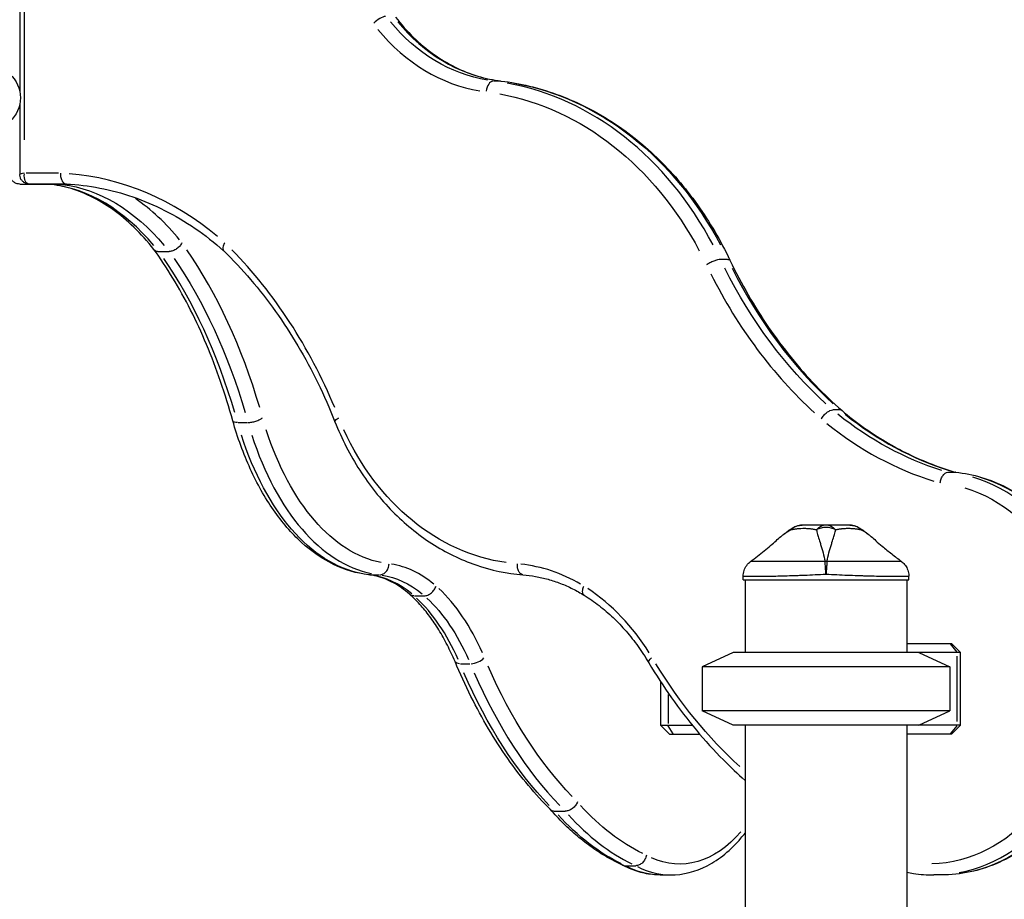
# Model space of a CAD drawing. Units: millimetres. Extents: x 0 to 29700, y 0 to 21000.
# Drawn here: x 21192 to 21733, y 5765 to 6248 of the extents above; entities that cross this region are included whole.
import ezdxf

# ---------------------------------------------------------------- set-up
doc = ezdxf.new("R2010")
doc.units = ezdxf.units.MM
doc.header["$LTSCALE"] = 0.3
doc.layers.add('P001', color=131, linetype='Continuous')

msp = doc.modelspace()

# ---------------------------------------------------------------- linework, layer by layer
at = {"layer": 'P001', "extrusion": (-1, -2.22045e-16, 2.96634e-13)}
for p, q in [((21194.65, 6182.16), (21194.65, 6512.69)), ((21192.12, 6481.92), (21192.12, 6208.55)), ((21456.29, 6214.45), (21452.65, 6214.45)), ((21192.12, 6201.92), (21192.12, 6162.98)), ((21213.39, 6163.81), (21195.64, 6163.8)), ((21192.03, 6157.8), (21201.35, 6157.8)), ((21201.14, 6157.8), (21197.5, 6157.8)), ((21197.75, 6157.8), (21197.75, 6157.8)), ((21198.32, 6157.8), (21216.92, 6157.8)), ((21217.73, 6157.8), (21201.35, 6157.8)), ((21201.35, 6157.8), (21201.35, 6157.8)), ((21268.48, 6120.76), (21274.19, 6120.76)), ((21581.09, 6116.33), (21577.45, 6116.33)), ((21643, 6033.56), (21638.95, 6033.56)), ((21312.12, 6026.68), (21317.26, 6026.68)), ((21702.27, 5999.37), (21706.32, 5999.37)), ((21384.54, 5942.97), (21389.68, 5942.97)), ((21589.79, 5940.24), (21589.79, 5942.21)), ((21589.79, 5940.24), (21680.79, 5940.24)), ((21590.79, 5940.24), (21590.79, 5900.24)), ((21679.79, 5940.24), (21679.79, 5900.24)), ((21680.79, 5940.24), (21680.79, 5942.21)), ((21409.02, 5931.42), (21414.16, 5931.42)), ((21679.79, 5905.24), (21704.2, 5905.24)), ((21704.2, 5905.24), (21709.2, 5900.24)), ((21584.29, 5900.24), (21567.29, 5892.31)), ((21709.2, 5900.24), (21584.29, 5900.24)), ((21686.29, 5900.24), (21703.29, 5892.31)), ((21703.49, 5904.99), (21707.16, 5900.49)), ((21709.2, 5860.24), (21709.2, 5900.24)), ((21707.36, 5862.24), (21707.36, 5898.24)), ((21434.34, 5894.02), (21439.48, 5894.02)), ((21567.29, 5892.31), (21567.29, 5868.17)), ((21703.29, 5892.31), (21567.29, 5892.31)), ((21703.29, 5892.31), (21703.29, 5868.17)), ((21544.23, 5884.32), (21544.23, 5860.24)), ((21548.45, 5877.12), (21548.45, 5861.13)), ((21584.29, 5860.24), (21567.29, 5868.17)), ((21703.29, 5868.17), (21567.29, 5868.17)), ((21686.29, 5860.24), (21703.29, 5868.17)), ((21549.23, 5855.24), (21544.23, 5860.24)), ((21544.23, 5860.24), (21561.74, 5860.24)), ((21551.19, 5855.49), (21548.59, 5859.99)), ((21709.2, 5860.24), (21584.29, 5860.24)), ((21590.79, 5860.24), (21590.79, 4855.24)), ((21679.79, 5860.24), (21679.79, 4855.24)), ((21707.16, 5859.99), (21703.49, 5855.49)), ((21704.2, 5855.24), (21709.2, 5860.24)), ((21549.23, 5855.24), (21565.91, 5855.24)), ((21704.2, 5855.24), (21679.79, 5855.24)), ((21486.23, 5812.99), (21491.94, 5812.99)), ((21524.96, 5782.99), (21530.67, 5782.99)), ((21544.15, 5777.9), (21549.87, 5777.9)), ((21698.66, 5777.9), (21694.62, 5777.9))]:
    msp.add_line(p, q, dxfattribs=at)
at = {"layer": 'P001', "extrusion": (0, 2.22045e-16, -1)}
for centre, radius, start, end in [((-21174.93, 6205.24), 17.5, 131.6941, 228.3059), ((-21622.16, 5960.24), 10, 57.4852, 89.9883), ((-21648.43, 5960.24), 10, 90.0117, 122.5139)]:
    msp.add_arc(centre, radius, start, end, dxfattribs=at)
at = {"layer": 'P001'}
for centre, major_axis, ratio, start_param, end_param in [((21389.89, 6245.86), (-4.75, -3.66), 0.396512, 3.695749, 5.109466), ((21465.77, 6328.89), (0, 115), 0.816138, 2.362794, 3.00678), ((21458.26, 6328.89), (0, 121), 0.816138, 2.362794, 3.00678), ((21451.96, 6208.48), (0.73, 5.96), 0.575026, 6.431617, 7.845334), ((21436.31, 6015.43), (0, 200), 0.816138, 5.288308, 6.137001), ((21198.12, 6163.8), (6, 0.82), 0.09457, 2.221647, 3.080873), ((21208.15, 5962.36), (0, 201.59), 0.816138, 5.685105, 6.215863), ((21197.3, 6162.8), (0, 5), 0.816138, 3.141607, 3.141864), ((21202.17, 5962.36), (0, 195.59), 0.577858, 5.685687, 6.21468), ((21212.78, 5962.36), (0, 201.59), 0.577858, 5.668783, 5.905752), ((21171.44, 5909.88), (0, 269.57), 0.577858, 5.183005, 5.588161), ((21182.04, 5909.88), (0, 275.57), 0.577858, 5.183113, 5.588636), ((21164.74, 5909.88), (0, 275.57), 0.816138, 5.183113, 5.588636), ((21771.05, 6252.82), (0, 269.61), 0.816138, 2.122588, 2.499539), ((21763.54, 6252.82), (0, 275.61), 0.816138, 2.122578, 2.499757), ((21749.3, 6223.99), (0, 230.71), 0.816138, 2.560172, 2.892819), ((21741.79, 6223.99), (0, 236.71), 0.816138, 2.560011, 2.894597), ((21395.44, 6092.82), (0, 150.15), 0.577858, 2.079541, 3.025915), ((21694.62, 5888.84), (0, 110.93), 0.816138, 3.294438, 6.045654), ((21390.62, 5832.65), (0, 116.57), 0.577858, 5.836907, 6.196881), ((21459.33, 5832.65), (0, 116.57), 0.816138, 5.836907, 6.196881), ((21635.29, 5943.16), (-10, 0), 0.702262, 4.665182, 4.759597), ((21380.01, 5832.65), (0, 110.57), 0.577858, 5.836997, 6.196806), ((21387.15, 5821.76), (0, 129), 0.577858, 5.363983, 5.78959), ((21454.42, 5821.76), (0, 129), 0.816138, 5.363983, 5.78959), ((21376.54, 5821.76), (0, 123), 0.577858, 5.363979, 5.789504), ((21442.58, 5897.54), (-5.53, -2.32), 0.47947, 0.930534, 2.344251), ((21574.91, 6063.8), (0, 289), 0.577858, 2.219891, 2.600503), ((21563.94, 6001.47), (0, 225.94), 0.577858, 2.573819, 2.867628), ((21549.87, 5888.84), (0, 110.93), 0.577858, 2.852708, 3.126388)]:
    msp.add_ellipse(centre, major_axis=major_axis, ratio=ratio, start_param=start_param, end_param=end_param, dxfattribs=at)
at = {"layer": 'P001', "extrusion": (9.4614e-29, 2.22045e-16, -1)}
for centre, major_axis, ratio, start_param, end_param in [((21461.73, 6328.89), (0, -115), 0.816138, 0.134812, 0.778799), ((21745.25, 6223.99), (0, -230.71), 0.816138, 0.248774, 0.581421), ((21579.81, 6063.8), (0, -283), 0.577858, 0.540442, 0.921667), ((21558.23, 6001.47), (0, -225.94), 0.577858, 0.273964, 0.567774)]:
    msp.add_ellipse(centre, major_axis=major_axis, ratio=ratio, start_param=start_param, end_param=end_param, dxfattribs=at)
at = {"layer": 'P001', "extrusion": (9.98833e-29, 2.22045e-16, -1)}
msp.add_ellipse((21456.01, 6208.48), major_axis=(-0.73, -5.96), ratio=0.575026, start_param=3.075195, end_param=3.138098, dxfattribs=at)
at = {"layer": 'P001', "extrusion": (-4.93038e-32, 2.22045e-16, -1)}
for centre, major_axis, ratio, start_param, end_param in [((21440.35, 6015.43), (0, -200), 0.816138, 3.287777, 4.13647), ((21177.15, 5909.88), (0, -269.57), 0.577858, 3.836617, 4.241773), ((21389.72, 6092.82), (0, -150.15), 0.577858, 0.115677, 1.062052), ((21400.33, 6092.82), (0, -144.15), 0.577858, 0.115604, 1.061889), ((21698.66, 5888.84), (0, -110.93), 0.816138, 3.379124, 6.13034), ((21691.15, 5888.84), (0, -104.93), 0.816138, 3.381893, 6.256485), ((21385.73, 5832.65), (0, -110.57), 0.577858, 3.227972, 3.587781), ((21382.25, 5821.76), (0, -123), 0.577858, 3.635274, 4.060799), ((21569.2, 6063.8), (0, -289), 0.577858, 0.541089, 0.921701), ((21554.76, 5888.84), (0, -104.93), 0.577858, 5.694019, 6.54151)]:
    msp.add_ellipse(centre, major_axis=major_axis, ratio=ratio, start_param=start_param, end_param=end_param, dxfattribs=at)
at = {"layer": 'P001', "extrusion": (4.72824e-29, 2.22045e-16, -1)}
for centre, major_axis, ratio, start_param, end_param in [((21432.84, 6015.43), (0, -194), 0.816138, 3.287779, 4.1365), ((21207.89, 5962.36), (0, -195.59), 0.577858, 3.209851, 3.739078), ((21473.04, 6092.82), (0, -144.15), 0.816138, 0.115604, 1.061889), ((21726.52, 6063.8), (0, -283), 0.816138, 0.643905, 0.927113), ((21568.84, 6001.47), (0, -219.94), 0.577858, 0.273402, 0.568572), ((21544.15, 5888.84), (0, -110.93), 0.577858, 0.015204, 0.288885)]:
    msp.add_ellipse(centre, major_axis=major_axis, ratio=ratio, start_param=start_param, end_param=end_param, dxfattribs=at)
at = {"layer": 'P001', "extrusion": (1.07305e-17, 2.11695e-16, -1)}
msp.add_ellipse((21198.12, 6163.8), major_axis=(-1.2, -5.96), ratio=0.562458, start_param=-0.034158, end_param=1.379558, dxfattribs=at)
at = {"layer": 'P001', "extrusion": (-4.7381e-29, 2.22045e-16, -1)}
msp.add_ellipse((21767, 6252.82), major_axis=(0, -269.61), ratio=0.816138, start_param=0.642054, end_param=1.019005, dxfattribs=at)
at = {"layer": 'P001', "extrusion": (-2.78938e-12, 2.08697e-13, -1)}
msp.add_ellipse((21635.52, 5946.18), major_axis=(0.46, 6.21), ratio=0.000009, start_param=0.880108, end_param=1.010453, dxfattribs=at)
at = {"layer": 'P001', "extrusion": (6.04588e-29, 2.22045e-16, -1)}
msp.add_ellipse((21436.86, 5897.54), major_axis=(-5.53, -2.32), ratio=0.47947, start_param=-0.809395, end_param=-0.0426, dxfattribs=at)
at = {"layer": 'P001', "extrusion": (2.43191e-29, 2.22045e-16, -1)}
msp.add_ellipse((21543.08, 5897.54), major_axis=(-5.16, -3.06), ratio=0.339484, start_param=0.052524, end_param=0.997965, dxfattribs=at)
at = {"layer": 'P001'}
for points, knots in [([(21398.69, 6249.52), (21401.75, 6245.54), (21405.04, 6241.84), (21412, 6235.07), (21415.66, 6232), (21423.3, 6226.54), (21427.26, 6224.15), (21435.4, 6220.11), (21439.58, 6218.45), (21448.08, 6215.88), (21452.39, 6214.97), (21456.73, 6214.44)], [2.3270165, 2.3270165, 2.3270165, 2.3270165, 2.4701247, 2.4701247, 2.6132329, 2.6132329, 2.7563411, 2.7563411, 2.8994493, 2.8994493, 3.0425575, 3.0425575, 3.0425575, 3.0425575]), ([(21456.73, 6214.44), (21467.1, 6213.18), (21477.35, 6210.71), (21497.28, 6203.49), (21506.94, 6198.73), (21525.34, 6187.1), (21534.08, 6180.23), (21550.3, 6164.65), (21557.8, 6155.93), (21571.3, 6136.96), (21577.31, 6126.71), (21582.48, 6115.88)], [0.0990351, 0.0990351, 0.0990351, 0.0990351, 0.2876356, 0.2876356, 0.4762361, 0.4762361, 0.6648366, 0.6648366, 0.8534372, 0.8534372, 1.0420327, 1.0420327, 1.0420327, 1.0420327]), ([(21192.03, 6157.8), (21191.59, 6157.8), (21191.1, 6157.85), (21190.04, 6158.14), (21189.47, 6158.39), (21188.47, 6159.07), (21188.03, 6159.49), (21187.34, 6160.41), (21187.09, 6160.91), (21186.73, 6161.93), (21186.65, 6162.45), (21186.61, 6163.02), (21186.61, 6163.12), (21186.61, 6163.22)], [0, 0, 0, 0, 0.190939, 0.190939, 0.381878, 0.381878, 0.5520778, 0.5520778, 0.7207035, 0.7207035, 0.9116426, 0.9116426, 0.9546951, 0.9546951, 0.9546951, 0.9546951]), ([(21197.3, 6157.8), (21196.92, 6157.8), (21196.48, 6157.84), (21195.48, 6158.1), (21194.92, 6158.33), (21193.93, 6158.99), (21193.5, 6159.4), (21192.83, 6160.28), (21192.59, 6160.75), (21192.24, 6161.71), (21192.16, 6162.19), (21192.12, 6162.74), (21192.12, 6162.86), (21192.12, 6162.98)], [0, 0, 0, 0, 0.1232202, 0.1232202, 0.2464405, 0.2464405, 0.3518524, 0.3518524, 0.4555819, 0.4555819, 0.5770511, 0.5770511, 0.6161012, 0.6161012, 0.6161012, 0.6161012]), ([(21214.38, 6163.81), (21214.38, 6163.8), (21214.38, 6163.8), (21214.37, 6163.38), (21214.39, 6162.97), (21214.48, 6162.16), (21214.54, 6161.77), (21214.8, 6160.68), (21215.05, 6160.03), (21215.69, 6158.95), (21216.06, 6158.52), (21216.85, 6157.97), (21217.25, 6157.83), (21217.66, 6157.81)], [-1.8891936, -1.8891936, -1.8891936, -1.8891936, -1.8878849, -1.8878849, -1.7643471, -1.7643471, -1.6408109, -1.6408109, -1.4063963, -1.4063963, -1.172027, -1.172027, -0.9605337, -0.9605337, -0.9605337, -0.9605337]), ([(21265.83, 6121.86), (21262.28, 6126.31), (21258.6, 6130.38), (21251.01, 6137.71), (21247.11, 6140.97), (21239.18, 6146.64), (21235.14, 6149.06), (21226.98, 6153.02), (21222.85, 6154.58), (21214.64, 6156.82), (21210.55, 6157.51), (21206.46, 6157.8)], [5.656139, 5.656139, 5.656139, 5.656139, 5.7738652, 5.7738652, 5.8915914, 5.8915914, 6.0093176, 6.0093176, 6.1270438, 6.1270438, 6.2428117, 6.2428117, 6.2428117, 6.2428117]), ([(21217.66, 6157.81), (21223.82, 6157.52), (21229.97, 6156.78), (21242.16, 6154.43), (21248.21, 6152.81), (21260.11, 6148.72), (21265.97, 6146.24), (21277.42, 6140.44), (21283.02, 6137.13), (21293.86, 6129.71), (21299.1, 6125.61), (21304.14, 6121.15)], [0.0384159, 0.0384159, 0.0384159, 0.0384159, 0.1561207, 0.1561207, 0.2738255, 0.2738255, 0.3915302, 0.3915302, 0.509235, 0.509235, 0.6267656, 0.6267656, 0.6267656, 0.6267656]), ([(21309.17, 6027.68), (21307.13, 6035.02), (21304.91, 6042.19), (21300.09, 6056.16), (21297.5, 6062.95), (21291.98, 6076.09), (21289.06, 6082.44), (21282.9, 6094.63), (21279.66, 6100.48), (21272.93, 6111.62), (21269.42, 6116.91), (21265.8, 6121.9)], [5.1605121, 5.1605121, 5.1605121, 5.1605121, 5.2505687, 5.2505687, 5.3406254, 5.3406254, 5.430682, 5.430682, 5.5207386, 5.5207386, 5.6105161, 5.6105161, 5.6105161, 5.6105161]), ([(21265.83, 6121.86), (21266.07, 6121.56), (21266.37, 6121.32), (21267.21, 6120.89), (21267.79, 6120.77), (21268.44, 6120.76), (21268.46, 6120.76), (21268.48, 6120.76)], [-1.3603359, -1.3603359, -1.3603359, -1.3603359, -1.1846588, -1.1846588, -0.9503076, -0.9503076, -0.9437582, -0.9437582, -0.9437582, -0.9437582]), ([(21281.18, 6125.54), (21281.18, 6125.53), (21281.18, 6125.53), (21280.9, 6124.9), (21280.51, 6124.29), (21279.52, 6123.14), (21278.93, 6122.61), (21277.64, 6121.73), (21276.96, 6121.38), (21275.57, 6120.89), (21274.88, 6120.77), (21274.22, 6120.76), (21274.21, 6120.76), (21274.19, 6120.76)], [-1.8891575, -1.8891575, -1.8891575, -1.8891575, -1.8877452, -1.8877452, -1.6532461, -1.6532461, -1.4187753, -1.4187753, -1.1843657, -1.1843657, -0.9500144, -0.9500144, -0.9436113, -0.9436113, -0.9436113, -0.9436113]), ([(21304.76, 6125.54), (21304.76, 6125.53), (21304.76, 6125.53), (21304.37, 6124.9), (21304.08, 6124.29), (21303.71, 6123.14), (21303.63, 6122.61), (21303.72, 6121.75), (21303.87, 6121.41), (21304.12, 6121.17)], [-1.8891575, -1.8891575, -1.8891575, -1.8891575, -1.8877452, -1.8877452, -1.6532461, -1.6532461, -1.4187753, -1.4187753, -1.1935923, -1.1935923, -1.1935923, -1.1935923]), ([(21304.12, 6121.17), (21309.26, 6116.14), (21314.23, 6110.83), (21323.76, 6099.68), (21328.33, 6093.83), (21337.01, 6081.66), (21341.13, 6075.33), (21348.9, 6062.23), (21352.54, 6055.46), (21359.32, 6041.55), (21362.45, 6034.41), (21365.32, 6027.1)], [0.6724727, 0.6724727, 0.6724727, 0.6724727, 0.7625096, 0.7625096, 0.8525464, 0.8525464, 0.9425833, 0.9425833, 1.0326201, 1.0326201, 1.1226379, 1.1226379, 1.1226379, 1.1226379]), ([(21577.24, 6116.33), (21576.79, 6116.33), (21576.23, 6116.25), (21574.96, 6115.94), (21574.27, 6115.72), (21572.84, 6115.16), (21572.12, 6114.82), (21570.75, 6114.09), (21570.1, 6113.69), (21569.55, 6113.29)], [0, 0, 0, 0, 0.392699, 0.392699, 0.785398, 0.785398, 1.178097, 1.178097, 1.570796, 1.570796, 1.570796, 1.570796]), ([(21581.29, 6116.33), (21581.74, 6116.33), (21582.09, 6116.25), (21582.38, 6116.03), (21582.44, 6115.96), (21582.48, 6115.88)], [0, 0, 0, 0, 0.3926991, 0.3926991, 0.5481743, 0.5481743, 0.5481743, 0.5481743]), ([(21582.48, 6115.88), (21585.59, 6109.38), (21588.93, 6103.04), (21596.02, 6090.73), (21599.77, 6084.76), (21607.67, 6073.23), (21611.82, 6067.68), (21620.46, 6057.01), (21624.97, 6051.91), (21634.3, 6042.18), (21639.12, 6037.56), (21644.09, 6033.2)], [2.1016479, 2.1016479, 2.1016479, 2.1016479, 2.1854179, 2.1854179, 2.269188, 2.269188, 2.352958, 2.352958, 2.436728, 2.436728, 2.5204348, 2.5204348, 2.5204348, 2.5204348]), ([(21632.68, 6028.65), (21632.68, 6028.65), (21632.68, 6028.66), (21632.87, 6028.99), (21633.08, 6029.32), (21633.54, 6029.96), (21633.79, 6030.27), (21634.57, 6031.16), (21635.13, 6031.7), (21636.29, 6032.6), (21636.87, 6032.95), (21637.98, 6033.44), (21638.5, 6033.56), (21638.95, 6033.56)], [-0.9449099, -0.9449099, -0.9449099, -0.9449099, -0.9434968, -0.9434968, -0.8233236, -0.8233236, -0.7031508, -0.7031508, -0.4687557, -0.4687557, -0.2343743, -0.2343743, 0, 0, 0, 0]), ([(21644.08, 6033.21), (21647.89, 6030.02), (21651.8, 6027), (21659.77, 6021.33), (21663.84, 6018.68), (21672.12, 6013.75), (21676.33, 6011.48), (21684.87, 6007.32), (21689.21, 6005.43), (21697.91, 6002.08), (21702.29, 6000.61), (21706.7, 5999.34)], [2.5416718, 2.5416718, 2.5416718, 2.5416718, 2.6156021, 2.6156021, 2.6895324, 2.6895324, 2.7634628, 2.7634628, 2.8373931, 2.8373931, 2.9104172, 2.9104172, 2.9104172, 2.9104172]), ([(21311.83, 6026.68), (21311.19, 6026.68), (21310.63, 6026.74), (21309.76, 6027.01), (21309.45, 6027.2), (21309.23, 6027.51), (21309.2, 6027.59), (21309.17, 6027.67)], [0, 0, 0, 0, 0.3926991, 0.3926991, 0.7853982, 0.7853982, 0.9029701, 0.9029701, 0.9029701, 0.9029701]), ([(21383.82, 5943), (21377.27, 5943.71), (21370.81, 5945.62), (21358.42, 5951.63), (21352.5, 5955.73), (21341.41, 5965.81), (21336.24, 5971.8), (21326.8, 5985.38), (21322.54, 5992.98), (21315.05, 6009.45), (21311.82, 6018.33), (21309.18, 6027.67)], [3.204697, 3.204697, 3.204697, 3.204697, 3.414982, 3.414982, 3.625268, 3.625268, 3.835553, 3.835553, 4.045839, 4.045839, 4.256079, 4.256079, 4.256079, 4.256079]), ([(21317.54, 6026.68), (21318.18, 6026.68), (21318.91, 6026.75), (21320.4, 6027.01), (21321.18, 6027.21), (21322.66, 6027.69), (21323.37, 6027.98), (21324.62, 6028.62), (21325.15, 6028.96), (21325.56, 6029.3)], [0, 0, 0, 0, 0.392699, 0.392699, 0.785398, 0.785398, 1.178097, 1.178097, 1.570796, 1.570796, 1.570796, 1.570796]), ([(21365.32, 6027.1), (21365.28, 6027.2), (21365.28, 6027.32), (21365.42, 6027.69), (21365.65, 6027.98), (21366.37, 6028.62), (21366.86, 6028.96), (21367.43, 6029.3)], [0.567981, 0.567981, 0.567981, 0.567981, 0.785398, 0.785398, 1.178097, 1.178097, 1.570796, 1.570796, 1.570796, 1.570796]), ([(21365.32, 6027.09), (21369.09, 6017.68), (21373.68, 6008.74), (21384.3, 5992.19), (21390.33, 5984.58), (21403.61, 5971.05), (21410.85, 5965.12), (21426.24, 5955.21), (21434.38, 5951.24), (21451.2, 5945.46), (21459.88, 5943.65), (21468.62, 5942.98)], [2.026957, 2.026957, 2.026957, 2.026957, 2.237265, 2.237265, 2.447572, 2.447572, 2.657879, 2.657879, 2.868186, 2.868186, 3.078459, 3.078459, 3.078459, 3.078459]), ([(21698.04, 5993.43), (21698.04, 5993.43), (21698.04, 5993.44), (21698.14, 5994.22), (21698.33, 5994.98), (21698.86, 5996.42), (21699.2, 5997.07), (21699.98, 5998.17), (21700.41, 5998.6), (21701.32, 5999.2), (21701.79, 5999.36), (21702.25, 5999.37), (21702.26, 5999.37), (21702.27, 5999.37)], [-1.8918642, -1.8918642, -1.8918642, -1.8918642, -1.8907504, -1.8907504, -1.6551269, -1.6551269, -1.4198591, -1.4198591, -1.1852533, -1.1852533, -0.951237, -0.951237, -0.945113, -0.945113, -0.945113, -0.945113]), ([(21706.52, 5999.36), (21716.16, 5998.36), (21725.64, 5995.5), (21743.45, 5986.36), (21751.76, 5980.04), (21766.39, 5964.54), (21772.69, 5955.32), (21782.61, 5934.91), (21786.21, 5923.71), (21790.32, 5900.49), (21790.82, 5888.47), (21788.67, 5864.84), (21786.02, 5853.23), (21777.8, 5831.6), (21772.24, 5821.59), (21758.76, 5804.21), (21750.86, 5796.84), (21733.56, 5785.57), (21724.18, 5781.62), (21709.28, 5778.46), (21703.97, 5777.9), (21698.66, 5777.9)], [0.084679, 0.084679, 0.084679, 0.084679, 0.396693, 0.396693, 0.712666, 0.712666, 1.033579, 1.033579, 1.357268, 1.357268, 1.681902, 1.681902, 2.006632, 2.006632, 2.330758, 2.330758, 2.652783, 2.652783, 2.970326, 2.970326, 3.141593, 3.141593, 3.141593, 3.141593]), ([(21622.15, 5970.24), (21621.05, 5970.24), (21619.92, 5970.02), (21618.85, 5969.59), (21617.83, 5969.17), (21616.88, 5968.55), (21616.04, 5967.85)], [0.0001813, 0.0001813, 0.0001813, 0.0001813, 0.4999869, 0.4999869, 0.4999869, 0.9809276, 0.9809276, 0.9809276, 0.9809276]), ([(21635.29, 5970.24), (21634.72, 5970.24), (21634.05, 5970.24), (21633.3, 5970.24), (21633.1, 5970.24), (21632.83, 5970.24), (21632.47, 5970.24), (21632.2, 5970.24), (21632.01, 5970.24), (21631.89, 5970.24), (21631.75, 5970.24), (21631.63, 5970.24), (21631.54, 5970.24), (21631.51, 5970.24), (21631.48, 5970.24), (21631.45, 5970.24), (21631.44, 5970.24), (21631.44, 5970.24), (21631.42, 5970.24), (21631.42, 5970.24), (21631.41, 5970.24), (21631.41, 5970.24), (21631.32, 5970.24), (21630.18, 5970.24), (21628.25, 5970.24), (21628.15, 5970.24), (21628.04, 5970.24), (21627.93, 5970.24), (21627.49, 5970.24), (21627.06, 5970.24), (21626.64, 5970.24), (21626.25, 5970.24), (21625.86, 5970.24), (21625.49, 5970.24), (21625.36, 5970.24), (21625.22, 5970.24), (21625.07, 5970.24), (21625.03, 5970.24), (21624.98, 5970.24), (21624.93, 5970.24), (21624.88, 5970.24), (21624.84, 5970.24), (21624.83, 5970.24), (21623.87, 5970.24), (21622.97, 5970.24), (21622.16, 5970.24)], [0, 0, 0, 0, 0.125, 0.125, 0.125, 0.15625, 0.15625, 0.15625, 0.1875, 0.1875, 0.1875, 0.21875, 0.21875, 0.21875, 0.234375, 0.234375, 0.234375, 0.242188, 0.242188, 0.242188, 0.25, 0.25, 0.25, 0.487242, 0.487242, 0.487242, 0.5, 0.5, 0.5, 0.6, 0.6, 0.6, 0.675, 0.675, 0.675, 0.7125, 0.7125, 0.7125, 0.73125, 0.73125, 0.73125, 0.75, 0.75, 0.75, 1, 1, 1, 1]), ([(21635.29, 5970.24), (21634.36, 5970.24), (21633.4, 5970.02), (21632.51, 5969.59), (21631.61, 5969.15), (21630.78, 5968.5), (21630.06, 5967.76)], [-1, -1, -1, -1, -0.5000128, -0.5000128, -0.5000128, -0.0000704, -0.0000704, -0.0000704, -0.0000704]), ([(21648.43, 5970.24), (21647.62, 5970.24), (21646.73, 5970.24), (21645.76, 5970.24), (21644.79, 5970.24), (21643.75, 5970.24), (21642.65, 5970.24), (21642.02, 5970.24), (21641.52, 5970.24), (21641.17, 5970.24), (21640.52, 5970.24), (21640.14, 5970.24), (21640.08, 5970.24), (21639.64, 5970.24), (21639.33, 5970.24), (21639.17, 5970.24), (21639.13, 5970.24), (21638.39, 5970.24), (21636.78, 5970.24), (21636.35, 5970.24), (21635.86, 5970.24), (21635.29, 5970.24)], [0, 0, 0, 0, 0.250103, 0.250103, 0.250103, 0.5, 0.5, 0.5, 0.5625, 0.5625, 0.5625, 0.625, 0.625, 0.625, 0.75, 0.75, 0.75, 0.947393, 0.947393, 0.947393, 1, 1, 1, 1]), ([(21640.53, 5967.76), (21639.8, 5968.5), (21638.97, 5969.15), (21638.07, 5969.59), (21637.18, 5970.02), (21636.22, 5970.24), (21635.29, 5970.24)], [-0.9999289, -0.9999289, -0.9999289, -0.9999289, -0.4999985, -0.4999985, -0.4999985, -0.0000098, -0.0000098, -0.0000098, -0.0000098]), ([(21654.54, 5967.85), (21653.7, 5968.55), (21652.75, 5969.17), (21651.73, 5969.59), (21650.67, 5970.02), (21649.53, 5970.24), (21648.43, 5970.24)], [0.0191236, 0.0191236, 0.0191236, 0.0191236, 0.5000063, 0.5000063, 0.5000063, 0.9998187, 0.9998187, 0.9998187, 0.9998187]), ([(21607.87, 5961.71), (21608.72, 5962.52), (21609.58, 5963.28), (21610.45, 5964), (21610.92, 5964.37), (21611.38, 5964.74), (21611.86, 5965.1), (21613.16, 5966.07), (21614.53, 5966.96), (21615.94, 5967.76)], [-0.3881339, -0.3881339, -0.3881339, -0.3881339, -0.25, -0.25, -0.25, -0.1829468, -0.1829468, -0.1829468, 0, 0, 0, 0]), ([(21615.94, 5967.76), (21616.54, 5967.85), (21617.23, 5967.99), (21618.04, 5968.12), (21618.16, 5968.14), (21618.5, 5968.2), (21619.06, 5968.27), (21619.24, 5968.3), (21619.4, 5968.31), (21619.56, 5968.33), (21619.73, 5968.35), (21619.89, 5968.37), (21620.04, 5968.38), (21620.46, 5968.42), (21620.96, 5968.46), (21621.52, 5968.48), (21622.46, 5968.53), (21622.97, 5968.52), (21623.08, 5968.52), (21623.08, 5968.52), (21623.09, 5968.52), (21623.09, 5968.52), (21623.32, 5968.52), (21623.62, 5968.52), (21624.01, 5968.51), (21624.42, 5968.5), (21624.72, 5968.48), (21624.89, 5968.47), (21625.5, 5968.44), (21626.05, 5968.39), (21626.54, 5968.33), (21626.68, 5968.32), (21626.96, 5968.28), (21627.38, 5968.22), (21627.74, 5968.17), (21628.03, 5968.12), (21628.25, 5968.08), (21628.92, 5967.96), (21629.54, 5967.84), (21630.06, 5967.76)], [0, 0, 0, 0, 0.142857, 0.142857, 0.142857, 0.214286, 0.214286, 0.214286, 0.248411, 0.248411, 0.248411, 0.285714, 0.285714, 0.285714, 0.392857, 0.392857, 0.392857, 0.496029, 0.496029, 0.496029, 0.5, 0.5, 0.5, 0.5625, 0.5625, 0.5625, 0.625, 0.625, 0.625, 0.75, 0.75, 0.75, 0.8125, 0.8125, 0.8125, 0.875, 0.875, 0.875, 1, 1, 1, 1]), ([(21616.78, 5968.67), (21616.77, 5968.67), (21616.76, 5968.66), (21616.76, 5968.66), (21616.44, 5968.45), (21616.2, 5968.15), (21615.99, 5967.83)], [-0.2557269, -0.2557269, -0.2557269, -0.2557269, -0.2499951, -0.2499951, -0.2499951, -0.0164187, -0.0164187, -0.0164187, -0.0164187]), ([(21640.53, 5967.76), (21639.75, 5968.11), (21638.92, 5968.43), (21638.04, 5968.66), (21637.16, 5968.88), (21636.23, 5968.99), (21635.29, 5968.99), (21634.36, 5968.99), (21633.42, 5968.88), (21632.54, 5968.66), (21631.66, 5968.43), (21630.83, 5968.11), (21630.06, 5967.76)], [0.0000395, 0.0000395, 0.0000395, 0.0000395, 0.2499929, 0.2499929, 0.2499929, 0.5000001, 0.5000001, 0.5000001, 0.7500074, 0.7500074, 0.7500074, 0.9999605, 0.9999605, 0.9999605, 0.9999605]), ([(21630.06, 5967.76), (21630.19, 5966.96), (21630.4, 5966.07), (21630.67, 5965.1), (21630.76, 5964.74), (21630.87, 5964.38), (21630.98, 5964), (21631.28, 5962.98), (21631.63, 5961.87), (21632.01, 5960.67), (21632.12, 5960.34), (21632.22, 5960), (21632.33, 5959.66), (21632.76, 5958.26), (21633.23, 5956.7), (21633.67, 5954.98), (21634.05, 5953.55), (21634.42, 5951.95), (21634.77, 5950.18)], [-1, -1, -1, -1, -0.817094, -0.817094, -0.817094, -0.75, -0.75, -0.75, -0.553961, -0.553961, -0.553961, -0.5, -0.5, -0.5, -0.25, -0.25, -0.25, 0, 0, 0, 0]), ([(21635.82, 5950.18), (21636.16, 5951.95), (21636.54, 5953.55), (21636.91, 5954.98), (21637.35, 5956.7), (21637.82, 5958.25), (21638.25, 5959.66), (21638.36, 5960), (21638.47, 5960.34), (21638.57, 5960.67), (21638.95, 5961.87), (21639.3, 5962.98), (21639.6, 5964), (21639.71, 5964.37), (21639.82, 5964.74), (21639.92, 5965.1), (21640.18, 5966.07), (21640.39, 5966.96), (21640.53, 5967.76)], [-1, -1, -1, -1, -0.75, -0.75, -0.75, -0.5, -0.5, -0.5, -0.446138, -0.446138, -0.446138, -0.25, -0.25, -0.25, -0.182947, -0.182947, -0.182947, 0, 0, 0, 0]), ([(21640.53, 5967.76), (21641.05, 5967.84), (21641.66, 5967.96), (21642.34, 5968.08), (21642.56, 5968.12), (21642.85, 5968.17), (21643.2, 5968.22), (21643.62, 5968.28), (21643.9, 5968.32), (21644.04, 5968.33), (21644.54, 5968.39), (21645.09, 5968.44), (21645.7, 5968.47), (21645.89, 5968.48), (21646.18, 5968.5), (21646.58, 5968.51), (21646.97, 5968.52), (21647.27, 5968.52), (21647.49, 5968.52), (21647.5, 5968.52), (21647.5, 5968.52), (21647.5, 5968.52), (21647.74, 5968.52), (21648.04, 5968.52), (21648.42, 5968.51), (21648.88, 5968.49), (21649.18, 5968.48), (21649.31, 5968.47), (21649.94, 5968.44), (21650.51, 5968.39), (21651.02, 5968.33), (21651.2, 5968.31), (21651.49, 5968.28), (21651.9, 5968.22), (21652.29, 5968.17), (21652.58, 5968.12), (21652.8, 5968.08), (21653.49, 5967.96), (21654.1, 5967.83), (21654.64, 5967.76)], [0, 0, 0, 0, 0.125, 0.125, 0.125, 0.1875, 0.1875, 0.1875, 0.25, 0.25, 0.25, 0.375, 0.375, 0.375, 0.4375, 0.4375, 0.4375, 0.5, 0.5, 0.5, 0.50091, 0.50091, 0.50091, 0.5625, 0.5625, 0.5625, 0.625, 0.625, 0.625, 0.75, 0.75, 0.75, 0.8125, 0.8125, 0.8125, 0.875, 0.875, 0.875, 1, 1, 1, 1]), ([(21654.6, 5967.83), (21654.39, 5968.15), (21654.14, 5968.45), (21653.83, 5968.66), (21653.82, 5968.66), (21653.81, 5968.67), (21653.8, 5968.67)], [-0.9835554, -0.9835554, -0.9835554, -0.9835554, -0.75001, -0.75001, -0.75001, -0.7442765, -0.7442765, -0.7442765, -0.7442765]), ([(21654.64, 5967.76), (21656.06, 5966.96), (21657.42, 5966.07), (21658.72, 5965.1), (21659.2, 5964.74), (21659.67, 5964.37), (21660.13, 5964), (21661.01, 5963.28), (21661.87, 5962.52), (21662.71, 5961.71)], [-1, -1, -1, -1, -0.8171538, -0.8171538, -0.8171538, -0.75, -0.75, -0.75, -0.611886, -0.611886, -0.611886, -0.611886]), ([(21593.79, 5950.28), (21596.34, 5952.22), (21598.86, 5954.17), (21603.72, 5958.04), (21606.13, 5960.04), (21607.87, 5961.71)], [0, 0, 0, 0, 1.022191, 1.022191, 2.079773, 2.079773, 2.079773, 2.079773]), ([(21662.71, 5961.71), (21663.7, 5960.76), (21664.91, 5959.7), (21667.83, 5957.26), (21669.6, 5955.85), (21673.17, 5953.06), (21674.97, 5951.67), (21676.79, 5950.28)], [0, 0, 0, 0, 0.599186, 0.599186, 1.352587, 1.352587, 2.083537, 2.083537, 2.083537, 2.083537]), ([(21389.97, 5942.97), (21390.61, 5942.97), (21391.25, 5943.13), (21392.46, 5943.73), (21393.02, 5944.17), (21393.97, 5945.28), (21394.36, 5945.94), (21394.9, 5947.39), (21395.06, 5948.18), (21395.09, 5948.96)], [0, 0, 0, 0, 0.392699, 0.392699, 0.785398, 0.785398, 1.178097, 1.178097, 1.570796, 1.570796, 1.570796, 1.570796]), ([(21468.62, 5942.98), (21468.22, 5943.01), (21467.83, 5943.16), (21467.08, 5943.73), (21466.71, 5944.17), (21466.13, 5945.28), (21465.91, 5945.94), (21465.64, 5947.39), (21465.59, 5948.18), (21465.63, 5948.96)], [0.04694, 0.04694, 0.04694, 0.04694, 0.392699, 0.392699, 0.785398, 0.785398, 1.178097, 1.178097, 1.570796, 1.570796, 1.570796, 1.570796]), ([(21589.79, 5942.21), (21589.79, 5943.23), (21589.96, 5944.27), (21590.59, 5946.27), (21591.09, 5947.26), (21592.31, 5948.93), (21593.04, 5949.67), (21593.81, 5950.25)], [0, 0, 0, 0, 0.309573, 0.309573, 0.634967, 0.634967, 0.9428249, 0.9428249, 0.9428249, 0.9428249]), ([(21634.77, 5950.18), (21632.92, 5950.2), (21631.11, 5950.22), (21629.33, 5950.23), (21627.55, 5950.24), (21625.81, 5950.25), (21624.1, 5950.25), (21623.24, 5950.25), (21622.39, 5950.25), (21621.55, 5950.25), (21620.71, 5950.26), (21619.88, 5950.25), (21619.06, 5950.25), (21617.44, 5950.25), (21615.88, 5950.25), (21614.37, 5950.25), (21612.87, 5950.24), (21611.41, 5950.24), (21610.02, 5950.23), (21609.33, 5950.23), (21608.65, 5950.23), (21607.99, 5950.23), (21607.33, 5950.23), (21606.7, 5950.22), (21606.08, 5950.22), (21604.86, 5950.22), (21603.71, 5950.22), (21602.64, 5950.22), (21602.11, 5950.22), (21601.59, 5950.21), (21601.1, 5950.21), (21600.85, 5950.21), (21600.61, 5950.21), (21600.38, 5950.21), (21600.14, 5950.21), (21599.91, 5950.21), (21599.69, 5950.21), (21598.8, 5950.21), (21598.01, 5950.21), (21597.32, 5950.22), (21596.63, 5950.22), (21596.04, 5950.22), (21595.54, 5950.22), (21595.29, 5950.22), (21595.07, 5950.23), (21594.88, 5950.23), (21594.68, 5950.23), (21594.51, 5950.23), (21594.37, 5950.23), (21594.09, 5950.24), (21593.92, 5950.24), (21593.85, 5950.25), (21593.82, 5950.25), (21593.81, 5950.25), (21593.81, 5950.25)], [0, 0, 0, 0, 0.0625, 0.0625, 0.0625, 0.125, 0.125, 0.125, 0.15625, 0.15625, 0.15625, 0.1875, 0.1875, 0.1875, 0.2499999, 0.2499999, 0.2499999, 0.3124999, 0.3124999, 0.3124999, 0.3437499, 0.3437499, 0.3437499, 0.3749999, 0.3749999, 0.3749999, 0.4374999, 0.4374999, 0.4374999, 0.4687499, 0.4687499, 0.4687499, 0.4843749, 0.4843749, 0.4843749, 0.4999999, 0.4999999, 0.4999999, 0.5624999, 0.5624999, 0.5624999, 0.6249998, 0.6249998, 0.6249998, 0.6562498, 0.6562498, 0.6562498, 0.6874998, 0.6874998, 0.6874998, 0.7499998, 0.7499998, 0.7499998, 0.771599, 0.771599, 0.771599, 0.771599]), ([(21635.29, 5943.16), (21635.2, 5944.42), (21635.1, 5945.73), (21635.01, 5946.95), (21634.92, 5948.16), (21634.83, 5949.27), (21634.77, 5950.18)], [0, 0, 0, 0, 0.500001, 0.500001, 0.500001, 0.9999989, 0.9999989, 0.9999989, 0.9999989]), ([(21635.76, 5949.44), (21635.71, 5948.7), (21635.64, 5947.85), (21635.58, 5946.95), (21635.48, 5945.73), (21635.39, 5944.42), (21635.29, 5943.16)], [0, 0, 0, 0, 0.426788, 0.426788, 0.426788, 1, 1, 1, 1]), ([(21676.77, 5950.25), (21676.77, 5950.25), (21676.76, 5950.25), (21676.74, 5950.25), (21676.67, 5950.24), (21676.5, 5950.24), (21676.21, 5950.23), (21676.07, 5950.23), (21675.9, 5950.23), (21675.71, 5950.23), (21675.51, 5950.23), (21675.29, 5950.22), (21675.05, 5950.22), (21674.56, 5950.22), (21673.97, 5950.22), (21673.28, 5950.22), (21672.93, 5950.22), (21672.56, 5950.21), (21672.16, 5950.21), (21671.96, 5950.21), (21671.76, 5950.21), (21671.54, 5950.21), (21671.33, 5950.21), (21671.12, 5950.21), (21670.89, 5950.21), (21670, 5950.21), (21669.03, 5950.21), (21667.96, 5950.22), (21666.9, 5950.22), (21665.75, 5950.22), (21664.51, 5950.22), (21663.89, 5950.22), (21663.25, 5950.23), (21662.59, 5950.23), (21661.93, 5950.23), (21661.26, 5950.23), (21660.57, 5950.23), (21659.19, 5950.24), (21657.75, 5950.24), (21656.24, 5950.25), (21655.49, 5950.25), (21654.72, 5950.25), (21653.93, 5950.25), (21653.14, 5950.25), (21652.34, 5950.25), (21651.52, 5950.25), (21649.89, 5950.26), (21648.22, 5950.26), (21646.52, 5950.25), (21644.82, 5950.25), (21643.07, 5950.24), (21641.29, 5950.23), (21639.5, 5950.22), (21637.66, 5950.2), (21635.82, 5950.18)], [0.2287152, 0.2287152, 0.2287152, 0.2287152, 0.2500001, 0.2500001, 0.2500001, 0.3125001, 0.3125001, 0.3125001, 0.3437501, 0.3437501, 0.3437501, 0.3750001, 0.3750001, 0.3750001, 0.4375, 0.4375, 0.4375, 0.46875, 0.46875, 0.46875, 0.484375, 0.484375, 0.484375, 0.5, 0.5, 0.5, 0.5625, 0.5625, 0.5625, 0.625, 0.625, 0.625, 0.6562499, 0.6562499, 0.6562499, 0.6874999, 0.6874999, 0.6874999, 0.7499999, 0.7499999, 0.7499999, 0.7812499, 0.7812499, 0.7812499, 0.8124999, 0.8124999, 0.8124999, 0.8749998, 0.8749998, 0.8749998, 0.9374998, 0.9374998, 0.9374998, 1, 1, 1, 1]), ([(21676.77, 5950.25), (21677.38, 5949.79), (21677.95, 5949.24), (21679.05, 5947.93), (21679.56, 5947.12), (21680.36, 5945.29), (21680.63, 5944.25), (21680.77, 5942.87), (21680.79, 5942.54), (21680.79, 5942.21)], [0, 0, 0, 0, 0.2411768, 0.2411768, 0.5257899, 0.5257899, 0.8437432, 0.8437432, 0.9438882, 0.9438882, 0.9438882, 0.9438882]), ([(21635.29, 5943.16), (21633.29, 5943.04), (21631.31, 5942.94), (21629.35, 5942.84), (21627.4, 5942.74), (21625.46, 5942.66), (21623.54, 5942.58), (21622.58, 5942.54), (21621.62, 5942.51), (21620.68, 5942.47), (21619.73, 5942.44), (21618.8, 5942.4), (21617.88, 5942.37), (21616.04, 5942.31), (21614.27, 5942.26), (21612.56, 5942.21), (21610.85, 5942.16), (21609.19, 5942.12), (21607.61, 5942.09), (21606.82, 5942.07), (21606.04, 5942.05), (21605.29, 5942.04), (21604.55, 5942.03), (21603.82, 5942.01), (21603.12, 5942), (21601.72, 5941.98), (21600.42, 5941.96), (21599.21, 5941.95), (21598.61, 5941.95), (21598.03, 5941.94), (21597.47, 5941.94), (21597.19, 5941.94), (21596.92, 5941.94), (21596.66, 5941.94), (21596.39, 5941.93), (21596.14, 5941.93), (21595.89, 5941.93), (21594.89, 5941.93), (21594.02, 5941.94), (21593.26, 5941.95), (21592.5, 5941.96), (21591.86, 5941.98), (21591.35, 5942), (21591.09, 5942.01), (21590.86, 5942.03), (21590.67, 5942.04), (21590.47, 5942.05), (21590.31, 5942.07), (21590.18, 5942.09), (21589.92, 5942.12), (21589.79, 5942.16), (21589.79, 5942.21), (21589.79, 5942.21), (21589.79, 5942.21), (21589.79, 5942.21)], [-1, -1, -1, -1, -0.916691, -0.916691, -0.916691, -0.833383, -0.833383, -0.833383, -0.791728, -0.791728, -0.791728, -0.750074, -0.750074, -0.750074, -0.666765, -0.666765, -0.666765, -0.583456, -0.583456, -0.583456, -0.541802, -0.541802, -0.541802, -0.500148, -0.500148, -0.500148, -0.416839, -0.416839, -0.416839, -0.375185, -0.375185, -0.375185, -0.354358, -0.354358, -0.354358, -0.33353, -0.33353, -0.33353, -0.250222, -0.250222, -0.250222, -0.166913, -0.166913, -0.166913, -0.125259, -0.125259, -0.125259, -0.083604, -0.083604, -0.083604, -0.000296, -0.000296, -0.000296, 0, 0, 0, 0]), ([(21680.79, 5942.21), (21680.79, 5942.16), (21680.66, 5942.12), (21680.41, 5942.09), (21680.28, 5942.07), (21680.11, 5942.05), (21679.92, 5942.04), (21679.72, 5942.03), (21679.5, 5942.01), (21679.24, 5942), (21678.73, 5941.98), (21678.1, 5941.96), (21677.34, 5941.95), (21676.96, 5941.95), (21676.55, 5941.94), (21676.11, 5941.94), (21675.89, 5941.94), (21675.66, 5941.94), (21675.42, 5941.94), (21675.19, 5941.93), (21674.94, 5941.93), (21674.7, 5941.93), (21673.7, 5941.93), (21672.6, 5941.94), (21671.4, 5941.95), (21670.19, 5941.96), (21668.89, 5941.98), (21667.48, 5942), (21666.77, 5942.01), (21666.04, 5942.03), (21665.29, 5942.04), (21664.54, 5942.05), (21663.77, 5942.07), (21662.99, 5942.09), (21661.42, 5942.12), (21659.77, 5942.16), (21658.06, 5942.21), (21657.2, 5942.23), (21656.33, 5942.26), (21655.43, 5942.29), (21654.54, 5942.31), (21653.63, 5942.34), (21652.71, 5942.37), (21650.86, 5942.43), (21648.99, 5942.5), (21647.08, 5942.58), (21645.17, 5942.66), (21643.24, 5942.74), (21641.27, 5942.84), (21639.29, 5942.93), (21637.29, 5943.04), (21635.29, 5943.16)], [-1, -1, -1, -1, -0.916958, -0.916958, -0.916958, -0.875278, -0.875278, -0.875278, -0.833598, -0.833598, -0.833598, -0.750239, -0.750239, -0.750239, -0.708559, -0.708559, -0.708559, -0.687719, -0.687719, -0.687719, -0.666879, -0.666879, -0.666879, -0.583519, -0.583519, -0.583519, -0.500159, -0.500159, -0.500159, -0.458479, -0.458479, -0.458479, -0.416799, -0.416799, -0.416799, -0.333439, -0.333439, -0.333439, -0.291759, -0.291759, -0.291759, -0.250079, -0.250079, -0.250079, -0.16672, -0.16672, -0.16672, -0.08336, -0.08336, -0.08336, 0, 0, 0, 0]), ([(21406.35, 5932.25), (21404.89, 5933.52), (21403.42, 5934.68), (21400.45, 5936.77), (21398.95, 5937.7), (21395.94, 5939.35), (21394.42, 5940.07), (21391.39, 5941.27), (21389.87, 5941.77), (21386.84, 5942.54), (21385.32, 5942.82), (21383.81, 5943)], [5.8170111, 5.8170111, 5.8170111, 5.8170111, 5.8969689, 5.8969689, 5.9769267, 5.9769267, 6.0568845, 6.0568845, 6.1368423, 6.1368423, 6.2166088, 6.2166088, 6.2166088, 6.2166088]), ([(21468.62, 5942.98), (21470.95, 5942.79), (21473.28, 5942.48), (21477.92, 5941.65), (21480.22, 5941.11), (21484.8, 5939.82), (21487.07, 5939.06), (21491.55, 5937.33), (21493.77, 5936.35), (21498.14, 5934.17), (21500.29, 5932.97), (21502.4, 5931.67)], [0.0663929, 0.0663929, 0.0663929, 0.0663929, 0.1463537, 0.1463537, 0.2263146, 0.2263146, 0.3062755, 0.3062755, 0.3862364, 0.3862364, 0.466124, 0.466124, 0.466124, 0.466124]), ([(21431.33, 5895.22), (21430, 5898.38), (21428.6, 5901.42), (21425.63, 5907.25), (21424.07, 5910.03), (21420.82, 5915.31), (21419.13, 5917.81), (21415.64, 5922.49), (21413.84, 5924.67), (21410.15, 5928.71), (21408.26, 5930.57), (21406.34, 5932.26)], [5.3403384, 5.3403384, 5.3403384, 5.3403384, 5.4349062, 5.4349062, 5.5294739, 5.5294739, 5.6240416, 5.6240416, 5.7186093, 5.7186093, 5.8130665, 5.8130665, 5.8130665, 5.8130665]), ([(21408.73, 5931.42), (21408.09, 5931.42), (21407.49, 5931.56), (21406.75, 5931.94), (21406.54, 5932.09), (21406.35, 5932.25)], [0, 0, 0, 0, 0.3926991, 0.3926991, 0.5656233, 0.5656233, 0.5656233, 0.5656233]), ([(21414.44, 5931.42), (21415.09, 5931.42), (21415.77, 5931.56), (21417.11, 5932.09), (21417.77, 5932.49), (21418.96, 5933.48), (21419.5, 5934.07), (21420.37, 5935.37), (21420.7, 5936.07), (21420.91, 5936.77)], [0, 0, 0, 0, 0.392699, 0.392699, 0.785398, 0.785398, 1.178097, 1.178097, 1.570796, 1.570796, 1.570796, 1.570796]), ([(21502.4, 5931.67), (21502.33, 5931.72), (21502.26, 5931.77), (21501.89, 5932.09), (21501.67, 5932.49), (21501.43, 5933.48), (21501.42, 5934.07), (21501.61, 5935.37), (21501.81, 5936.07), (21502.1, 5936.77)], [0.310331, 0.310331, 0.310331, 0.310331, 0.392699, 0.392699, 0.785398, 0.785398, 1.178097, 1.178097, 1.570796, 1.570796, 1.570796, 1.570796]), ([(21502.4, 5931.67), (21505.18, 5929.94), (21507.9, 5928.05), (21513.19, 5923.94), (21515.75, 5921.74), (21520.72, 5917.02), (21523.11, 5914.52), (21527.71, 5909.24), (21529.9, 5906.46), (21534.08, 5900.65), (21536.06, 5897.62), (21537.92, 5894.48)], [0.4700495, 0.4700495, 0.4700495, 0.4700495, 0.564609, 0.564609, 0.6591685, 0.6591685, 0.7537279, 0.7537279, 0.8482874, 0.8482874, 0.9428469, 0.9428469, 0.9428469, 0.9428469]), ([(21483.75, 5813.92), (21479.6, 5818.02), (21475.57, 5822.42), (21467.75, 5831.76), (21463.97, 5836.71), (21456.66, 5847.12), (21453.14, 5852.59), (21446.39, 5864), (21443.16, 5869.94), (21437.01, 5882.27), (21434.09, 5888.65), (21431.33, 5895.22)], [3.6614155, 3.6614155, 3.6614155, 3.6614155, 3.7460203, 3.7460203, 3.830625, 3.830625, 3.9152297, 3.9152297, 3.9998344, 3.9998344, 4.0844392, 4.0844392, 4.0844392, 4.0844392]), ([(21537.92, 5894.48), (21541.83, 5887.89), (21545.96, 5881.5), (21554.66, 5869.16), (21559.23, 5863.21), (21568.76, 5851.81), (21573.72, 5846.35), (21582.74, 5837.24), (21586.72, 5833.48), (21590.79, 5829.88)], [2.1987461, 2.1987461, 2.1987461, 2.1987461, 2.2833342, 2.2833342, 2.3679222, 2.3679222, 2.4525102, 2.4525102, 2.5161416, 2.5161416, 2.5161416, 2.5161416]), ([(21523.36, 5783.33), (21520.5, 5784.64), (21517.67, 5786.1), (21512.1, 5789.33), (21509.35, 5791.09), (21503.94, 5794.92), (21501.28, 5796.99), (21496.05, 5801.4), (21493.49, 5803.74), (21488.49, 5808.68), (21486.05, 5811.27), (21483.67, 5813.99)], [3.3991979, 3.3991979, 3.3991979, 3.3991979, 3.4645323, 3.4645323, 3.5298668, 3.5298668, 3.5952012, 3.5952012, 3.6605357, 3.6605357, 3.7252463, 3.7252463, 3.7252463, 3.7252463]), ([(21483.75, 5813.92), (21483.97, 5813.7), (21484.22, 5813.52), (21485.01, 5813.12), (21485.59, 5812.99), (21486.23, 5812.99)], [-1.3122713, -1.3122713, -1.3122713, -1.3122713, -1.1782771, -1.1782771, -0.9439987, -0.9439987, -0.9439987, -0.9439987]), ([(21498.66, 5818.1), (21498.66, 5818.1), (21498.65, 5818.1), (21498.53, 5817.75), (21498.38, 5817.41), (21498.01, 5816.74), (21497.79, 5816.41), (21497.08, 5815.49), (21496.52, 5814.93), (21495.28, 5814), (21494.62, 5813.63), (21493.26, 5813.12), (21492.58, 5812.99), (21491.94, 5812.99)], [-1.8891158, -1.8891158, -1.8891158, -1.8891158, -1.8879407, -1.8879407, -1.7674963, -1.7674963, -1.6470572, -1.6470572, -1.4125901, -1.4125901, -1.1782488, -1.1782488, -0.9439704, -0.9439704, -0.9439704, -0.9439704]), ([(21549.87, 5777.9), (21556.72, 5777.9), (21563.56, 5779.65), (21576.7, 5786.43), (21582.95, 5791.62), (21589.28, 5799.06), (21590.04, 5799.99), (21590.79, 5800.96)], [3.1415927, 3.1415927, 3.1415927, 3.1415927, 3.4312719, 3.4312719, 3.7382613, 3.7382613, 3.7811009, 3.7811009, 3.7811009, 3.7811009]), ([(21536.53, 5788.76), (21536.53, 5788.75), (21536.53, 5788.75), (21536.46, 5788.36), (21536.37, 5787.98), (21536.11, 5787.22), (21535.95, 5786.85), (21535.4, 5785.81), (21534.93, 5785.18), (21533.85, 5784.13), (21533.24, 5783.71), (21531.96, 5783.14), (21531.31, 5782.99), (21530.67, 5782.99)], [-1.8885855, -1.8885855, -1.8885855, -1.8885855, -1.8871232, -1.8871232, -1.7669016, -1.7669016, -1.6466831, -1.6466831, -1.4122543, -1.4122543, -1.1778916, -1.1778916, -0.9435616, -0.9435616, -0.9435616, -0.9435616]), ([(21544.15, 5777.9), (21542.71, 5777.9), (21541.27, 5777.98), (21538.4, 5778.28), (21536.97, 5778.51), (21534.13, 5779.11), (21532.72, 5779.48), (21529.92, 5780.38), (21528.54, 5780.89), (21525.85, 5782.05), (21524.53, 5782.69), (21523.24, 5783.39)], [3.1415927, 3.1415927, 3.1415927, 3.1415927, 3.2024304, 3.2024304, 3.2632682, 3.2632682, 3.324106, 3.324106, 3.3849437, 3.3849437, 3.4440378, 3.4440378, 3.4440378, 3.4440378]), ([(21679.79, 5779.36), (21680.97, 5779.13), (21682.15, 5778.92), (21685.2, 5778.46), (21687.08, 5778.25), (21690.84, 5777.97), (21692.73, 5777.9), (21694.62, 5777.9)], [2.9814209, 2.9814209, 2.9814209, 2.9814209, 3.019946, 3.019946, 3.0807693, 3.0807693, 3.1415927, 3.1415927, 3.1415927, 3.1415927])]:
    msp.add_open_spline(points, degree=3, knots=knots, dxfattribs=at)
for points in [[(21644.08, 6033.21), (21643.81, 6033.45), (21643.44, 6033.56), (21643, 6033.56)], [(21309.17, 6027.67), (21309.17, 6027.67), (21309.17, 6027.68), (21309.17, 6027.68)], [(21365.32, 6027.09), (21365.32, 6027.09), (21365.32, 6027.09), (21365.32, 6027.1)], [(21706.52, 5999.36), (21706.46, 5999.37), (21706.39, 5999.37), (21706.32, 5999.37)], [(21622.16, 5970.24), (21622.16, 5970.24), (21622.15, 5970.24), (21622.15, 5970.24)], [(21648.43, 5970.24), (21648.43, 5970.24), (21648.43, 5970.24), (21648.43, 5970.24)], [(21611.94, 5965.16), (21613.49, 5966.42), (21615.11, 5967.6), (21616.78, 5968.67)], [(21616.78, 5968.67), (21616.78, 5968.67), (21616.78, 5968.67), (21616.78, 5968.67)], [(21653.8, 5968.67), (21655.48, 5967.6), (21657.09, 5966.42), (21658.64, 5965.16)], [(21653.8, 5968.67), (21653.8, 5968.67), (21653.8, 5968.67), (21653.8, 5968.67)], [(21593.81, 5950.25), (21593.81, 5950.25), (21593.81, 5950.25), (21593.81, 5950.25)], [(21676.77, 5950.25), (21676.77, 5950.25), (21676.77, 5950.25), (21676.77, 5950.25)], [(21384.25, 5942.97), (21384.11, 5942.97), (21383.96, 5942.98), (21383.82, 5943)], [(21589.79, 5942.21), (21589.79, 5942.21), (21589.79, 5942.21), (21589.79, 5942.21)], [(21680.79, 5942.21), (21680.79, 5942.21), (21680.79, 5942.21), (21680.79, 5942.21)], [(21523.36, 5783.33), (21523.85, 5783.11), (21524.39, 5782.99), (21524.96, 5782.99)]]:
    msp.add_open_spline(points, degree=3, dxfattribs=at)

doc.saveas('drawing.dxf')
